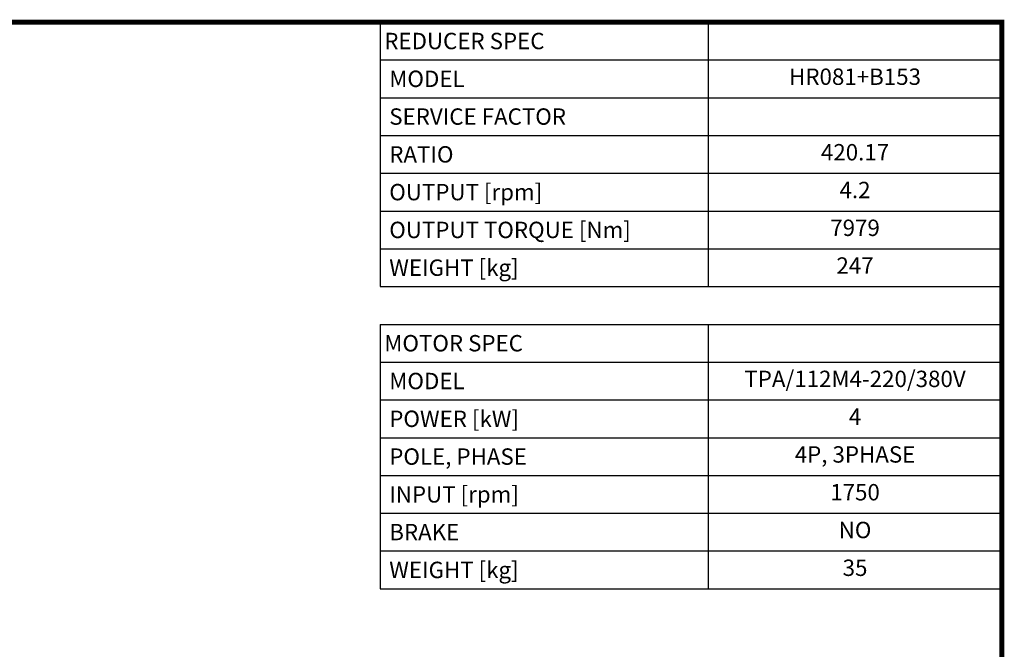
# Model space of a CAD drawing. Extents: x -953 to 4497, y -1178 to 2753.
# Drawn here: x 2066 to 4423, y 1148 to 2656 of the extents above; entities that cross this region are included whole.
import ezdxf
from ezdxf.enums import TextEntityAlignment as Align

# ---------------------------------------------------------------- set-up
doc = ezdxf.new("R2010")
doc.units = 0
doc.header["$MEASUREMENT"] = 0
doc.styles.add('XTOOL', font='arial.ttf')

# ---------------------------------------------------------------- blocks, each defined once
blk = doc.blocks.new('GUIDE LINES')
at = {"linetype": 'Continuous', "const_width": 3.98, "flags": 128}
blk.add_lwpolyline([(-1818.25, 1303.15), (-1818.25, 27.41), (-27.41, 27.41), (-27.41, 1303.15)], close=True, dxfattribs=at)
blk = doc.blocks.new('GUIDE LINES1')
at = {"color": 3, "linetype": 'Continuous'}
blk.add_blockref('GUIDE LINES', (0, 0), dxfattribs=at)

msp = doc.modelspace()

# ---------------------------------------------------------------- linework, layer by layer
at = {"color": 7}
for p, q in [((2900.3, 2650), (4416.9, 2650)), ((2928.5, 2650), (4416.9, 2650)), ((2928.5, 2650), (2928.5, 2016.8)), ((3713.8, 2650), (3713.8, 2016.8)), ((4416.9, 2650), (4416.9, 2465.7)), ((4416.9, 2650), (4416.9, 2469.1)), ((2928.5, 2559.6), (4416.9, 2559.6)), ((4416.9, 2557.7), (4416.9, 2378.7)), ((4416.9, 2548.5), (4416.9, 2373.5)), ((2928.5, 2469.1), (4416.9, 2469.1)), ((2928.5, 2378.7), (4416.9, 2378.7)), ((4416.9, 2378.7), (4416.9, 2016.8)), ((4416.9, 2373.5), (4416.9, 2004.8)), ((2928.5, 2288.2), (4416.9, 2288.2)), ((2928.5, 2197.7), (4416.9, 2197.7)), ((2928.5, 2107.3), (4416.9, 2107.3)), ((2928.5, 2016.8), (4416.9, 2016.8)), ((2928.5, 1926.4), (4416.9, 1926.4)), ((2928.5, 1926.4), (2928.5, 1293.2)), ((3713.8, 1926.4), (3713.8, 1293.2)), ((4416.9, 1926.4), (4416.9, 1293.2)), ((4416.9, 1912.7), (4416.9, 1267.5)), ((2928.5, 1835.9), (4416.9, 1835.9)), ((2928.5, 1745.5), (4416.9, 1745.5)), ((2928.5, 1655), (4416.9, 1655)), ((2928.5, 1564.6), (4416.9, 1564.6)), ((2928.5, 1474.1), (4416.9, 1474.1)), ((2928.5, 1383.7), (4416.9, 1383.7)), ((2928.5, 1293.2), (4416.9, 1293.2))]:
    msp.add_line(p, q, dxfattribs=at)

# ---------------------------------------------------------------- block references
at = {"color": 3, "linetype": 'Continuous', "xscale": 2.937626634461231, "yscale": 2.937626634461231, "zscale": 2.937626634461231}
msp.add_blockref('GUIDE LINES1', (4497.4, -1178.1), dxfattribs=at)

# ---------------------------------------------------------------- texts
at = {"color": 4, "style": 'XTOOL'}
for s, height, p in [('REDUCER SPEC', 39.197, (2938.3, 2604.8)), (' MODEL', 39.2, (2938.3, 2514.3)), (' SERVICE FACTOR', 39.197, (2938.3, 2423.9)), (' RATIO ', 39.2, (2938.3, 2333.4)), (' OUTPUT [rpm]', 39.197, (2938.3, 2243)), (' OUTPUT TORQUE [Nm]', 39.197, (2938.3, 2152.5)), (' WEIGHT [kg]', 39.197, (2938.3, 2062.1)), ('MOTOR SPEC', 39.2, (2938.3, 1881.2)), (' MODEL', 39.2, (2938.3, 1790.7)), (' POWER [kW]', 39.197, (2938.3, 1700.2)), (' POLE, PHASE', 39.197, (2938.3, 1609.8)), (' INPUT [rpm]', 39.197, (2938.3, 1519.3)), (' BRAKE', 39.2, (2938.3, 1428.9)), (' WEIGHT [kg]', 39.197, (2938.3, 1338.4))]:
    msp.add_text(s, height=height, dxfattribs=at).set_placement(p, align=Align.MIDDLE_LEFT)
for s, height, p in [('HR081+B153', 39.2, (4065.4, 2514.3)), ('420.17', 39.2, (4065.4, 2333.4)), ('4.2', 39.2, (4065.4, 2243)), ('7979', 39.2, (4065.4, 2152.5)), ('247', 39.2, (4065.4, 2062.1)), ('TPA/112M4-220/380V', 39.197, (4065.4, 1790.7)), ('4', 39.2, (4065.4, 1700.2)), ('4P, 3PHASE', 39.2, (4065.4, 1609.8)), ('1750', 39.2, (4065.4, 1519.3)), ('NO', 39.2, (4065.4, 1428.9)), ('35', 39.2, (4065.4, 1338.4))]:
    msp.add_text(s, height=height, dxfattribs=at).set_placement(p, align=Align.MIDDLE)

doc.saveas('drawing.dxf')
